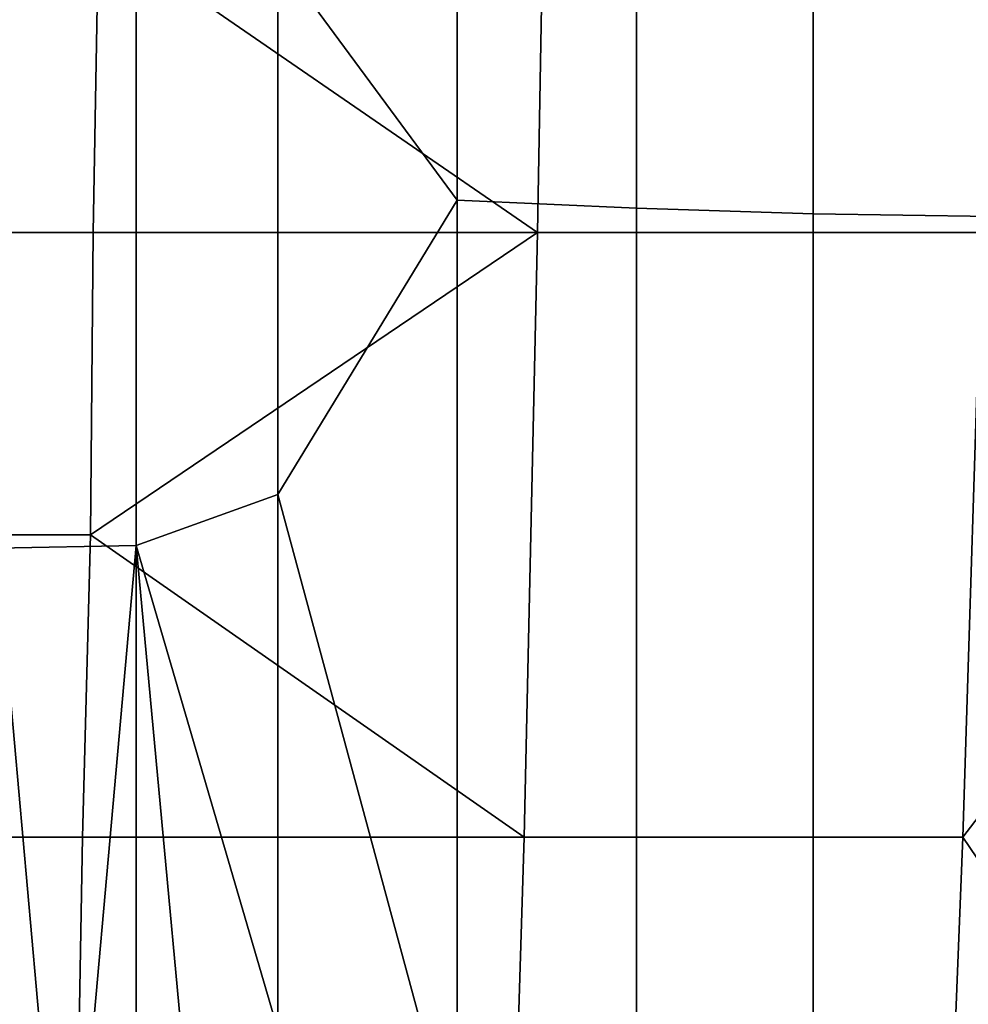
# Model space of a CAD drawing. Extents: x -0.004 to 0.674, y -0.184 to 0.188.
# Drawn here: x 0.032 to 0.067, y -0.117 to -0.081 of the extents above; entities that cross this region are included whole.
import ezdxf

# ---------------------------------------------------------------- set-up
doc = ezdxf.new("R2010")
doc.units = 0
doc.layers.add('PORCELAIN_1', color=7, linetype='CONTINUOUS')

msp = doc.modelspace()

# ---------------------------------------------------------------- linework, layer by layer
at = {"layer": 'PORCELAIN_1'}
for points in [[(0.048, -0.0874, 0.3366), (0.0413, -0.0783, 0.3366), (0.0413, -0.0582, 0.3366), (0.048, -0.0517, 0.3366)], [(0.048, -0.0517, 0.3366), (0.0547, -0.0518, 0.3367), (0.0547, -0.0877, 0.3367), (0.048, -0.0874, 0.3366)], [(0.0547, -0.0518, 0.3367), (0.0613, -0.0519, 0.3367), (0.0613, -0.0879, 0.3367), (0.0547, -0.0877, 0.3367)], [(0.0613, -0.0519, 0.3367), (0.068, -0.0521, 0.3367), (0.068, -0.088, 0.3367), (0.0613, -0.0879, 0.3367)], [(0.0346, -0.0773, 0.7854), (0.0514, -0.066, 0.7855), (0.051, -0.0886, 0.7853)], [(0.051, -0.0886, 0.7853), (0.0514, -0.066, 0.7855), (0.0681, -0.066, 0.7855), (0.0676, -0.0886, 0.7853)], [(0.036, -0.0711, 0.3367), (0.036, -0.1003, 0.3367), (0.0308, -0.1004, 0.3367), (0.0308, -0.0711, 0.3367)], [(0.036, -0.1003, 0.3367), (0.036, -0.0711, 0.3367), (0.0413, -0.0783, 0.3366), (0.0413, -0.0984, 0.3366)], [(0.0261, -0.0886, 0.7853), (0.0263, -0.0773, 0.7854), (0.0346, -0.0773, 0.7854), (0.0344, -0.0886, 0.7853)], [(0.051, -0.0886, 0.7853), (0.0344, -0.0886, 0.7853), (0.0346, -0.0773, 0.7854)], [(0.048, -0.0874, 0.3366), (0.0413, -0.0984, 0.3366), (0.0413, -0.0783, 0.3366)], [(0.048, -0.0874, 0.3366), (0.048, -0.1232, 0.3366), (0.0413, -0.0984, 0.3366)], [(0.048, -0.0874, 0.3366), (0.0547, -0.0877, 0.3367), (0.0547, -0.1235, 0.3367), (0.048, -0.1232, 0.3366)], [(0.0547, -0.0877, 0.3367), (0.0613, -0.0879, 0.3367), (0.0613, -0.1238, 0.3367), (0.0547, -0.1235, 0.3367)], [(0.0613, -0.0879, 0.3367), (0.068, -0.088, 0.3367), (0.068, -0.124, 0.3367), (0.0613, -0.1238, 0.3367)], [(0.026, -0.0999, 0.7852), (0.0261, -0.0886, 0.7853), (0.0344, -0.0886, 0.7853), (0.0343, -0.0999, 0.7852)], [(0.0343, -0.0999, 0.7852), (0.0344, -0.0886, 0.7853), (0.051, -0.0886, 0.7853)], [(0.0343, -0.0999, 0.7852), (0.051, -0.0886, 0.7853), (0.0505, -0.1112, 0.785)], [(0.0505, -0.1112, 0.785), (0.051, -0.0886, 0.7853), (0.0676, -0.0886, 0.7853), (0.0669, -0.1112, 0.785)], [(0.0669, -0.1112, 0.785), (0.0842, -0.0886, 0.7853), (0.0997, -0.1112, 0.785), (0.0822, -0.1338, 0.7847)], [(0.0669, -0.1112, 0.785), (0.0676, -0.0886, 0.7853), (0.0842, -0.0886, 0.7853)], [(0.036, -0.1003, 0.3367), (0.0413, -0.0984, 0.3366), (0.0413, -0.1184, 0.3366)], [(0.0413, -0.0984, 0.3366), (0.048, -0.1232, 0.3366), (0.0413, -0.1184, 0.3366)], [(0.0258, -0.1112, 0.785), (0.026, -0.0999, 0.7852), (0.0343, -0.0999, 0.7852), (0.034, -0.1112, 0.785)], [(0.0505, -0.1112, 0.785), (0.034, -0.1112, 0.785), (0.0343, -0.0999, 0.7852)], [(0.0334, -0.1295, 0.3367), (0.0308, -0.1004, 0.3367), (0.036, -0.1003, 0.3367)], [(0.0334, -0.1295, 0.3367), (0.0308, -0.1296, 0.3367), (0.0308, -0.1004, 0.3367)], [(0.036, -0.1003, 0.3367), (0.036, -0.1295, 0.3367), (0.0334, -0.1295, 0.3367)], [(0.036, -0.1003, 0.3367), (0.0387, -0.1294, 0.3366), (0.036, -0.1295, 0.3367)], [(0.0387, -0.1294, 0.3366), (0.036, -0.1003, 0.3367), (0.0413, -0.1184, 0.3366)], [(0.0336, -0.1338, 0.7847), (0.0175, -0.1225, 0.7849), (0.0258, -0.1112, 0.785)], [(0.0258, -0.1112, 0.785), (0.034, -0.1112, 0.785), (0.0336, -0.1338, 0.7847)], [(0.0336, -0.1338, 0.7847), (0.034, -0.1112, 0.785), (0.0505, -0.1112, 0.785), (0.0498, -0.1338, 0.7847)], [(0.0498, -0.1338, 0.7847), (0.0505, -0.1112, 0.785), (0.0669, -0.1112, 0.785), (0.066, -0.1338, 0.7847)], [(0.0822, -0.1338, 0.7847), (0.066, -0.1338, 0.7847), (0.0669, -0.1112, 0.785)]]:
    msp.add_3dface(points, dxfattribs=at)

doc.saveas('drawing.dxf')
